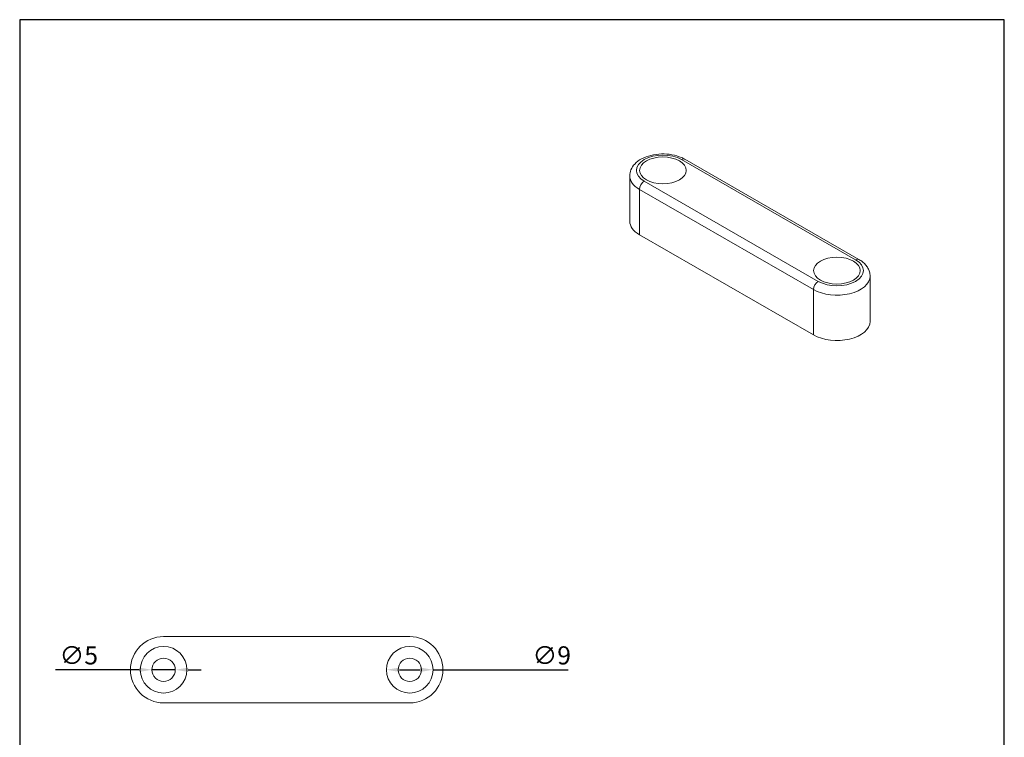
# Model space of a CAD drawing. Units: millimetres. Extents: x 10 to 200, y 10 to 287.
import ezdxf

# ---------------------------------------------------------------- set-up
doc = ezdxf.new("R2010")
doc.units = ezdxf.units.MM
doc.linetypes.add('CONTINUOUS_ACAD', pattern=[0])
for name, color, linetype, lineweight in [('Dimensions(ISO)', 7, 'Continuous', 25), ('Sketch Geometry(ISO)', 7, 'Continuous', 50), ('Visible Edges(ISO)', 7, 'Continuous', 18), ('Visible Tangent Edges(ISO)', 7, 'Continuous', 18)]:
    doc.layers.add(name, color=color, linetype=linetype, lineweight=lineweight)
doc.styles.add('Current-BSI', font='ARIAL.TTF')
doc.dimstyles.new('DEFAULT-ISO', dxfattribs={"dimtxt": 3.5, "dimasz": 2.5, "dimexe": 3.175, "dimexo": 0, "dimgap": 0.762, "dimtad": 1, "dimrnd": 1e-08, "dimzin": 0, "dimtxsty": 'Current-BSI', "dimcen": 0.09, "dimdle": 10, "dimclrd": 7, "dimclre": 7, "dimclrt": 7, "dimazin": 0, "dimtfac": 1, "dimtmove": 0, "dimatfit": 3, "dimfxl": 0, "dimtolj": 1, "dimtzin": 0, "dimlwd": 25, "dimlwe": 25, "dimarcsym": 0})

# ---------------------------------------------------------------- blocks, each defined once
blk = doc.blocks.new('Borders PCH WEB A4')
at = {"layer": 'Sketch Geometry(ISO)', "color": 7, "linetype": 'CONTINUOUS_ACAD', "lineweight": 25}
blk.add_line((10, 287), (9.999999999999998, 10), dxfattribs=at)
at = {"layer": 'Sketch Geometry(ISO)', "color": 7, "linetype": 'Continuous', "lineweight": 25}
for p, q in [((200, 287), (10, 287)), ((200, 10.00000000000023), (200, 287))]:
    blk.add_line(p, q, dxfattribs=at)
blk = doc.blocks.new('*D10')
at = {"layer": 'Defpoints', "color": 0, "linetype": 'Continuous'}
for p in [(80.7727683353104, 161.5372823829253), (89.77276833530561, 161.5372733829253)]:
    blk.add_point(p, dxfattribs=at)
at = {"layer": 'Dimensions(ISO)', "color": 7, "linetype": 'Continuous', "lineweight": 25}
for p, q in [((83.27276833530915, 161.5372798829253), (87.27276833530686, 161.5372758829253)), ((89.77276833530561, 161.5372733829253), (115.828823114562, 161.5372473268706))]:
    blk.add_line(p, q, dxfattribs=at)
at = {"layer": 'Dimensions(ISO)', "color": 7, "linetype": 'Continuous'}
for points in [[(83.27276875197582, 161.9539465495917), (83.27276791864249, 161.1206132162588), (80.7727683353104, 161.5372823829253)], [(87.27276875197353, 161.9539425495917), (87.2727679186402, 161.1206092162588), (89.77276833530561, 161.5372733829253)]]:
    blk.add_solid(points, dxfattribs=at)
at = {"layer": 'Dimensions(ISO)', "color": 7, "linetype": 'Continuous', "lineweight": 25, "insert": (108.9573460638097, 166.0690359173131), "char_height": 3.5, "attachment_point": 1, "rotation": 359.99994270422064, "style": 'Current-BSI'}
blk.add_mtext('\\A1;∅9', dxfattribs=at)
blk = doc.blocks.new('*D11')
at = {"layer": 'Defpoints', "color": 0, "linetype": 'Continuous'}
for p in [(35.52276833530928, 161.5372756329222), (40.02276833530702, 161.5372801329221)]:
    blk.add_point(p, dxfattribs=at)
at = {"layer": 'Dimensions(ISO)', "color": 7, "linetype": 'Continuous', "lineweight": 25}
for p, q in [((33.02276833530928, 161.5372801329221), (16.92914669184032, 161.5372801329221)), ((40.02276833530702, 161.5372801329221), (35.52276833530928, 161.5372756329222)), ((42.52276833530702, 161.5372801329221), (45.02276833530702, 161.5372801329221))]:
    blk.add_line(p, q, dxfattribs=at)
at = {"layer": 'Dimensions(ISO)', "color": 7, "linetype": 'Continuous'}
for points in [[(33.02276833530928, 161.9539422995888), (33.02276833530928, 161.1206089662555), (35.52276833530928, 161.5372756329222)], [(42.52276833530702, 161.9539467995888), (42.52276833530702, 161.1206134662555), (40.02276833530702, 161.5372801329221)]]:
    blk.add_solid(points, dxfattribs=at)
at = {"layer": 'Dimensions(ISO)', "color": 7, "linetype": 'Continuous', "lineweight": 25, "insert": (17.69114669184032, 166.0690425845542), "char_height": 3.5, "attachment_point": 1, "style": 'Current-BSI'}
blk.add_mtext('\\A1;∅5', dxfattribs=at)

msp = doc.modelspace()

# ---------------------------------------------------------------- linework, layer by layer
at = {"layer": 'Visible Edges(ISO)'}
for p, q in [((138.3724886711112, 260.058550604774), (171.9600607774772, 240.716754199641)), ((127.7175022120009, 248.1075397616287), (127.7175022120009, 256.8552939974439)), ((129.5920188124077, 245.5014871933574), (163.1795909187737, 226.1596907882244)), ((174.1050743183669, 228.7657433564957), (174.1050743183669, 237.5134975923109)), ((85.27276833530817, 167.9372778829249), (37.77276833530816, 167.9372778829249)), ((37.77276833530816, 155.1372778829249), (85.27276833530817, 155.1372778829249))]:
    msp.add_line(p, q, dxfattribs=at)
for centre, radius in [((37.77276833530816, 161.5372778829253), 4.5), ((85.27276833530817, 161.5372778829253), 4.5), ((37.77276833530816, 161.5372778829222), 2.25), ((85.27276833530817, 161.5372778829222), 2.25)]:
    msp.add_circle(centre, radius, dxfattribs=at)
for centre, start, end in [((37.77276833530816, 161.5372778829249), 90, 270), ((85.27276833530817, 161.5372778829249), 270, 90)]:
    msp.add_arc(centre, 6.400000000000001, start, end, dxfattribs=at)
for centre in [(134.1175022120009, 257.9181052597392), (167.7050743183669, 238.5763088546062)]:
    msp.add_ellipse(centre, major_axis=(4.5, -2.67841304690819e-13), ratio=0.575861700985312, dxfattribs=at)
for centre, major_axis, ratio, start_param, end_param in [((134.1175022120009, 248.1075397616287), (-6.399999999999997, 2.131628207280299e-15), 0.5758617009853119, 2.008746294934501e-15, 0.7853981633976025), ((167.7050743183669, 228.7657433564957), (6.400000000000001, 3.813616089587413e-13), 0.5758617009853118, 3.926990816987148, 6.283185307179207)]:
    msp.add_ellipse(centre, major_axis=major_axis, ratio=ratio, start_param=start_param, end_param=end_param, dxfattribs=at)
for points, knots in [([(127.7175022120009, 256.8552939974439), (127.7175022120009, 257.2644352371508), (127.8040424896251, 257.6717233274369), (128.1315053917197, 258.4548452610202), (128.3838928210481, 258.823541999637), (129.0566148567277, 259.5384186990692), (129.5018981767809, 259.8647186427813), (130.5470136596283, 260.4326801201561), (131.1603167571738, 260.660682894485), (132.4563114228353, 260.978587984524), (133.1388694492136, 261.0682686508266), (134.5063818382417, 261.1075435271088), (135.1909141999505, 261.0585010298995), (136.5116721119682, 260.8237177543683), (137.1474253284293, 260.6375633255316), (137.9519165630072, 260.2848288599977), (138.1669018483467, 260.1769401822313), (138.3724886711112, 260.058550604774)], [2.356194490192493, 2.356194490192493, 2.356194490192493, 2.356194490192493, 2.592492844945992, 2.592492844945992, 2.852801058923382, 2.852801058923382, 3.170547119008097, 3.170547119008097, 3.524301300268371, 3.524301300268371, 3.877159120551241, 3.877159120551241, 4.226402961736071, 4.226402961736071, 4.577743110871249, 4.577743110871249, 4.71238898038469, 4.71238898038469, 4.71238898038469, 4.71238898038469]), ([(171.9600607774772, 240.716754199641), (172.1999010541994, 240.5786393699231), (172.4269958600961, 240.4262439278737), (172.8501296206569, 240.0908657253481), (173.0462414866643, 239.9078275391358), (173.3993812866425, 239.5087116831903), (173.5564431974456, 239.2924558303276), (173.8189003224624, 238.827297798358), (173.9240931621061, 238.5781727037969), (174.0673855565576, 238.0571833828888), (174.1050743183669, 237.785474753194), (174.1050743183669, 237.5134975923109)], [4.71238898038469, 4.71238898038469, 4.71238898038469, 4.71238898038469, 4.869468613064209, 4.869468613064209, 5.026548245743728, 5.026548245743728, 5.183627878423247, 5.183627878423247, 5.340707511102766, 5.340707511102766, 5.497787143782286, 5.497787143782286, 5.497787143782286, 5.497787143782286])]:
    msp.add_open_spline(points, degree=3, knots=knots, dxfattribs=at)
at = {"layer": 'Visible Tangent Edges(ISO)'}
for p, q in [((137.7237467960518, 259.9948034000804), (171.3113189024178, 240.6530069949474)), ((164.098829734316, 236.499610714265), (130.51125762795, 255.841407119398)), ((129.5920188124077, 254.2492414291726), (163.1795909187737, 234.9074450240396)), ((129.5920188124077, 245.5014871933574), (129.5920188124077, 254.2492414291726)), ((163.1795909187737, 226.1596907882244), (163.1795909187737, 234.9074450240396))]:
    msp.add_line(p, q, dxfattribs=at)
for centre, major_axis, ratio, start_param, end_param in [((134.1175022120009, 257.9181052597392), (-5.100000000000001, -5.551115123125783e-16), 0.5758617009853119, 3.926990816987396, 7.068583470577189), ((137.7237467960518, 258.9319921377851), (0.6487418750594308, 1.126558466988883), 0.5780931159156389, 0, 0.7834644549743954), ((134.1175022120009, 256.8552939974439), (-6.399999999999998, 1.77635683940025e-15), 0.575861700985312, 1.673955245778749e-15, 0.7853981633976023), ((130.51125762795, 254.7785958571027), (-0.6487418750593679, -1.12655846698893), 0.578093115915639, 3.925057108563976, 5.495853435358865), ((167.7050743183669, 238.5763088546062), (5.100000000000002, 0), 0.5758617009853118, 3.926990816987396, 7.068583470577189), ((171.3113189024178, 239.5901957326521), (0.64874187505944, 1.126558466988901), 0.578093115915639, 1.77635683940025e-15, 0.7834644549744125), ((167.7050743183669, 237.5134975923109), (6.400000000000001, 3.813616089587413e-13), 0.5758617009853118, 3.926990816987148, 6.283185307179207), ((164.098829734316, 235.4367994519697), (0.6487418750595041, 1.126558466988855), 0.5780931159156389, 0.7834644549746645, 2.354260781769549)]:
    msp.add_ellipse(centre, major_axis=major_axis, ratio=ratio, start_param=start_param, end_param=end_param, dxfattribs=at)

# ---------------------------------------------------------------- block references
msp.add_blockref('Borders PCH WEB A4', (0, 0))

# ---------------------------------------------------------------- dimensions: what is measured, and where the dimension line sits
at = {"layer": 'Dimensions(ISO)', "color": 7, "linetype": 'Continuous', "lineweight": 25}
for p1, p2, override, picture, middle in [((40.02276833530702, 161.5372801329221), (35.52276833530928, 161.5372756329222), {"dimdec": 0, "dimlfac": 1.000000000000002, "dimtp": 0, "dimtm": -0, "dimtdec": 2, "dimatfit": 2}, '*D11', (20.75543727847061, 161.537260865591)), ((80.7727683353104, 161.5372823829253), (89.77276833530561, 161.5372733829253), {"dimdec": 0, "dimlfac": 1.000000000000028, "dimtp": 0, "dimtm": -0, "dimtdec": 2, "dimatfit": 2}, '*D10', (112.0120823232952, 161.5372511436114))]:
    dim = msp.add_diameter_dim_2p(p1=p1, p2=p2, dimstyle='DEFAULT-ISO', override=override, dxfattribs=at)
    dim.commit()
    dim.dimension.update_dxf_attribs({"geometry": picture, "text_midpoint": middle, "dimtype": 163})

doc.saveas('drawing.dxf')
